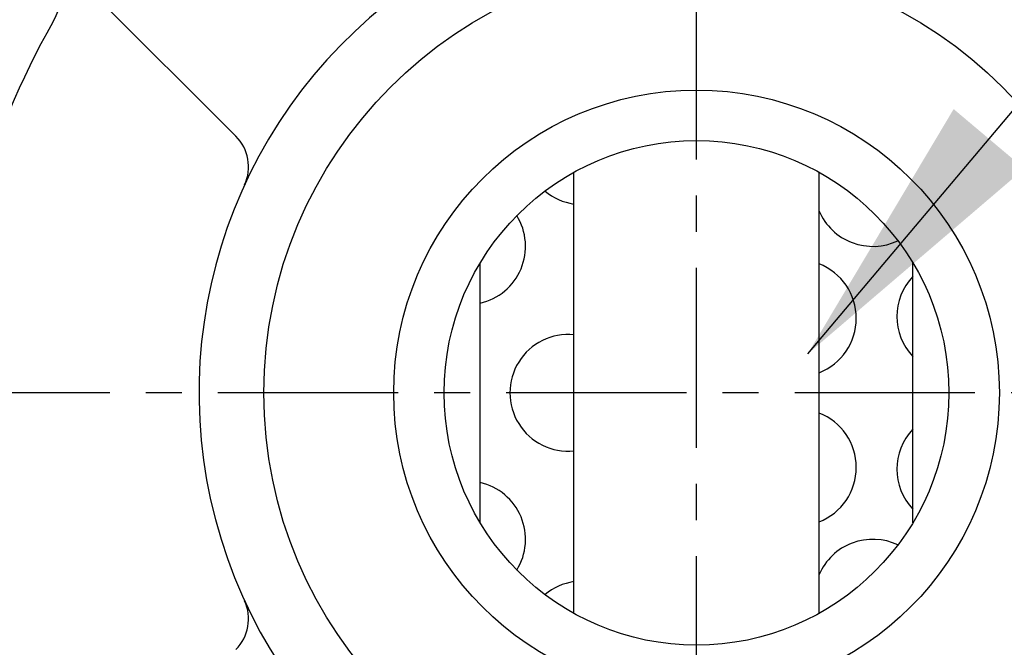
# Model space of a CAD drawing. Extents: x 52578 to 56157, y 755 to 3327.
# Drawn here: x 54080 to 54149, y 2036 to 2080 of the extents above; entities that cross this region are included whole.
import ezdxf

# ---------------------------------------------------------------- set-up
doc = ezdxf.new("R2010")
doc.units = 0
doc.header["$LTSCALE"] = 10
doc.header["$MEASUREMENT"] = 0
doc.linetypes.add('CENTER', pattern=[2, 1.25, -0.25, 0.25, -0.25])
doc.layers.get('0').update_dxf_attribs({"linetype": 'CONTINUOUS'})
for name, color, linetype in [('1', 1, 'CENTER'), ('4', 4, 'CONTINUOUS'), ('DIM', 6, 'CONTINUOUS')]:
    doc.layers.add(name, color=color, linetype=linetype)
doc.dimstyles.new('A0', dxfattribs={"dimtxt": 5, "dimasz": 5, "dimexe": 2, "dimexo": 0.7, "dimgap": 2, "dimtad": 1, "dimtoh": 1, "dimdec": 3, "dimdsep": 46, "dimtxsty": 'Standard', "dimcen": 0.09, "dimclrd": 2, "dimclre": 2, "dimclrt": 6, "dimadec": 0, "dimazin": 0, "dimtfac": 1, "dimtdec": 3, "dimtmove": 0, "dimatfit": 3, "dimfxl": 0, "dimtolj": 1, "dimarcsym": 0})

msp = doc.modelspace()

# ---------------------------------------------------------------- linework, layer by layer
for p, q in [((54095.42114145, 2071.76118177), (54083.87714405, 2083.30517918)), ((54118.86421112, 2038.66318926), (54118.86421112, 2069.25730633)), ((54135.86421112, 2038.66318926), (54135.86421112, 2069.25730633)), ((54112.36421112, 2044.94636961), (54112.36421112, 2062.97412597)), ((54142.36421112, 2044.94636961), (54142.36421112, 2062.97412597))]:
    msp.add_line(p, q)
for radius in [30, 17.5]:
    msp.add_circle((54127.36421112, 2053.96024779), radius)
for centre, radius, start, end in [((54078.4018891, 2082.15494629), 5, 330.0647349348, 33.2358522741), ((54127.36421112, 2053.96024779), 34.5, 124.0557977575, 56.2755086245), ((54127.36421109, 2053.96024776), 51.5, 150.0647349348, 209.9352650551), ((54093.29964971, 2069.64003284), 3, 335.2835685417, 45.0000000001), ((54119.46440901, 2071.06132936), 4.05, 230.0107023064, 261.4775450258), ((54111.45864478, 2064.12429528), 4.05, 282.9203685326, 31.6606771625), ((54139.58559281, 2068.16833988), 4.05, 203.2400602404, 295.4473122594), ((54134.39356067, 2059.13275801), 4.05, 291.2921493965, 68.7078506035), ((54145.31267907, 2059.25681973), 4.05, 136.7203900512, 223.2796099488), ((54118.47421112, 2053.96024779), 4.05, 84.4740657838, 275.5259342162), ((54134.39356067, 2048.78773757), 4.05, 291.2921493965, 68.7078506035), ((54145.31267899, 2048.66367559), 4.05, 136.7203884209, 223.2796115791), ((54111.45864463, 2043.79620054), 4.05, 328.3393219965, 77.0796292668), ((54139.58559281, 2039.7521557), 4.05, 64.5526877406, 156.7599397596), ((54119.46440875, 2036.85916634), 4.05, 98.5224513254, 129.9892968236), ((54093.29964976, 2038.28046275), 3, 314.9999999892, 24.7164314454)]:
    msp.add_arc(centre, radius, start, end)
at = {"layer": '1'}
for p, q in [((54127.36421109, 1990.13891095), (54127.36421109, 2149.44601097)), ((54186.67171207, 2053.96024776), (54068.05671011, 2053.96024776))]:
    msp.add_line(p, q, dxfattribs=at)
at = {"layer": '4', "color": 4, "ltscale": 0.5}
msp.add_circle((54127.36421112, 2053.96024779), 21, dxfattribs=at)

# ---------------------------------------------------------------- leaders
at = {"layer": 'DIM'}
for points in [[(54135.07944192, 2056.66662493), (54328.46612768, 2286.11070367), (54347.96612768, 2286.11070367)], [(54082.97885966, 1960.87122802), (53918.30500498, 2254.38300889), (53898.80500498, 2254.38300889)]]:
    msp.add_leader(points, dimstyle='A0', override={"dimtxt": 15, "dimasz": 19.5, "dimgap": 7, "dimdec": 1, "dimcen": 0, "dimtp": 0.05, "dimtm": 0.05, "dimtfac": 0.8}, dxfattribs=at)

doc.saveas('drawing.dxf')
